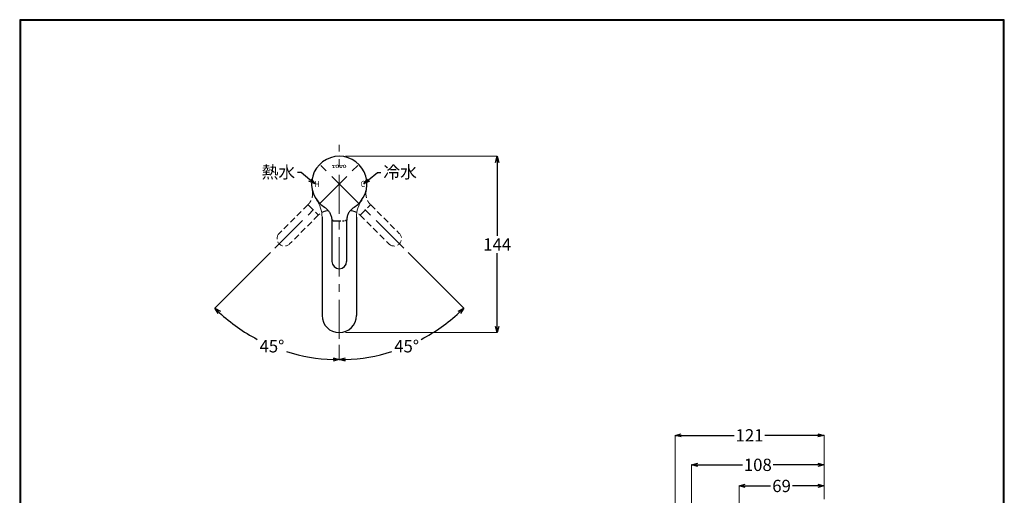
# Model space of a CAD drawing. Units: millimetres. Extents: x 2285 to 3085, y 611 to 1759.
# Drawn here: x 2285 to 3085, y 1372 to 1759 of the extents above; entities that cross this region are included whole.
import ezdxf
from ezdxf import colors
from ezdxf.entities.mleader import LeaderData, LeaderLine
from ezdxf.math import Vec2, Vec3

# ---------------------------------------------------------------- set-up
doc = ezdxf.new("R2010")
doc.units = ezdxf.units.MM
for name, pattern in [('CENTER', [50.8, 31.75, -6.35, 6.35, -6.35]), ('DASHED', [0.75, 0.5, -0.25]), ('PHANTOM', [12.7, 6.35, -1.27, 1.27, -1.27, 1.27, -1.27])]:
    doc.linetypes.add(name, pattern=pattern)
doc.layers.add('中心線', color=2, linetype='CENTER', lineweight=5)
doc.layers.add('標註線', color=7, linetype='Continuous', lineweight=9)
doc.layers.add('繪圖線', color=7, linetype='Continuous')
doc.layers.get('0').off()
doc.styles.add('AEH', font='simplex.shx', dxfattribs={"width": 0.8, "bigfont": 'chineset.shx'})
doc.styles.get("Standard").update_dxf_attribs({"font": 'msjh.ttf', "height": 10})
doc.dimstyles.get("Standard").update_dxf_attribs({"dimtxt": 10, "dimasz": 5, "dimexe": 0, "dimexo": 5, "dimgap": 2, "dimtad": 0, "dimtih": 1, "dimtoh": 1, "dimdec": 1, "dimdsep": 46, "dimtxsty": 'Standard', "dimblk": 'OPEN30', "dimcen": 0.09, "dimadec": 0, "dimazin": 2, "dimtfac": 1, "dimtdec": 1, "dimtofl": 0, "dimtmove": 1, "dimatfit": 3, "dimldrblk": 'OPEN30', "dimfxl": 0, "dimtolj": 1, "dimtzin": 0, "dimlwe": 9, "dimarcsym": 0})

# ---------------------------------------------------------------- blocks, each defined once
blk = doc.blocks.new('_Open30')
at = {"color": 0, "linetype": 'ByBlock', "lineweight": -2}
for p, q in [((-1, 0.27), (0, 0)), ((0, 0), (-1, -0.27)), ((0, 0), (-1, 0))]:
    blk.add_line(p, q, dxfattribs=at)
blk = doc.blocks.new('*D12')
at = {"layer": 'Defpoints', "color": 0}
for p in [(2938.97, 1379.98), (2869.99, 1360.41), (2938.97, 1364.3)]:
    blk.add_point(p, dxfattribs=at)
at = {"layer": '標註線', "color": 0, "lineweight": 9}
for p, q in [((2869.99, 1365.41), (2869.99, 1379.98)), ((2938.97, 1369.3), (2938.97, 1379.98))]:
    blk.add_line(p, q, dxfattribs=at)
at = {"layer": '標註線', "color": 0, "lineweight": -2}
for p, q in [((2874.99, 1379.98), (2895.56, 1379.98)), ((2933.97, 1379.98), (2913.4, 1379.98))]:
    blk.add_line(p, q, dxfattribs=at)
at = {"layer": '標註線', "color": 0, "lineweight": -2, "xscale": 5, "yscale": 5, "zscale": 5, "rotation": 180}
blk.add_blockref('_Open30', (2869.99, 1379.98), dxfattribs=at)
at = {"layer": '標註線', "color": 0, "lineweight": -2, "xscale": 5, "yscale": 5, "zscale": 5}
blk.add_blockref('_Open30', (2938.97, 1379.98), dxfattribs=at)
at = {"layer": '標註線', "color": 0, "insert": (2904.48, 1379.98), "char_height": 10, "attachment_point": 5}
blk.add_mtext('\\A1;69', dxfattribs=at)
blk = doc.blocks.new('*D13')
at = {"layer": 'Defpoints', "color": 0}
for p in [(2938.97, 1397.17), (2938.97, 1364.3), (2831.38, 1315.25)]:
    blk.add_point(p, dxfattribs=at)
at = {"layer": '標註線', "color": 0, "lineweight": 9}
for p, q in [((2831.38, 1320.25), (2831.38, 1397.17)), ((2938.97, 1369.3), (2938.97, 1397.17))]:
    blk.add_line(p, q, dxfattribs=at)
at = {"layer": '標註線', "color": 0, "lineweight": -2}
for p, q in [((2836.38, 1397.17), (2872.62, 1397.17)), ((2933.97, 1397.17), (2897.74, 1397.17))]:
    blk.add_line(p, q, dxfattribs=at)
at = {"layer": '標註線', "color": 0, "lineweight": -2, "xscale": 5, "yscale": 5, "zscale": 5, "rotation": 180}
blk.add_blockref('_Open30', (2831.38, 1397.17), dxfattribs=at)
at = {"layer": '標註線', "color": 0, "lineweight": -2, "xscale": 5, "yscale": 5, "zscale": 5}
blk.add_blockref('_Open30', (2938.97, 1397.17), dxfattribs=at)
at = {"layer": '標註線', "color": 0, "insert": (2885.18, 1397.17), "char_height": 10, "attachment_point": 5}
blk.add_mtext('\\A1;108', dxfattribs=at)
blk = doc.blocks.new('*D14')
at = {"layer": 'Defpoints', "color": 0}
for p in [(2938.97, 1421.16), (2938.97, 1369.3), (2817.99, 1323.63)]:
    blk.add_point(p, dxfattribs=at)
at = {"layer": '標註線', "color": 0, "lineweight": 9}
for p, q in [((2817.99, 1328.63), (2817.99, 1421.16)), ((2938.97, 1374.3), (2938.97, 1421.16))]:
    blk.add_line(p, q, dxfattribs=at)
at = {"layer": '標註線', "color": 0, "lineweight": -2}
for p, q in [((2822.99, 1421.16), (2865.98, 1421.16)), ((2933.97, 1421.16), (2890.98, 1421.16))]:
    blk.add_line(p, q, dxfattribs=at)
at = {"layer": '標註線', "color": 0, "lineweight": -2, "xscale": 5, "yscale": 5, "zscale": 5, "rotation": 180}
blk.add_blockref('_Open30', (2817.99, 1421.16), dxfattribs=at)
at = {"layer": '標註線', "color": 0, "lineweight": -2, "xscale": 5, "yscale": 5, "zscale": 5}
blk.add_blockref('_Open30', (2938.97, 1421.16), dxfattribs=at)
at = {"layer": '標註線', "color": 0, "insert": (2878.48, 1421.16), "char_height": 10, "attachment_point": 5}
blk.add_mtext('\\A1;121', dxfattribs=at)
blk = doc.blocks.new('*D15')
at = {"layer": 'Defpoints', "color": 0}
for p in [(2545.12, 1657.37), (2525.67, 1645.13), (2597.45, 1573.36), (2545.12, 1499.68), (2582.12, 1487.6)]:
    blk.add_point(p, dxfattribs=at)
at = {"layer": '標註線', "color": 0, "lineweight": 9}
for p, q in [((2600.98, 1569.82), (2646.2, 1524.6)), ((2545.12, 1494.68), (2545.12, 1482.73))]:
    blk.add_line(p, q, dxfattribs=at)
at = {"layer": '標註線', "color": 0, "lineweight": -2}
for start, end in [(297.78195, 312.99589), (272.00411, 287.4131)]:
    blk.add_arc((2545.12, 1625.68), 142.95, start, end, dxfattribs=at)
at = {"layer": '標註線', "color": 0, "lineweight": -2, "xscale": 5, "yscale": 5, "zscale": 5}
for p, rotation in [((2646.2, 1524.6), 43.99794330181017), ((2545.12, 1482.73), 181.00205669819)]:
    blk.add_blockref('_Open30', p, dxfattribs=dict(at, rotation=rotation))
at = {"layer": '標註線', "color": 0, "insert": (2599.83, 1493.61), "char_height": 10, "attachment_point": 5}
blk.add_mtext('\\A1;45°', dxfattribs=at)
blk = doc.blocks.new('*D16')
at = {"layer": 'Defpoints', "color": 0}
for p in [(2545.12, 1657.37), (2564.57, 1645.13), (2492.79, 1573.36), (2473.64, 1501.88), (2545.12, 1499.68)]:
    blk.add_point(p, dxfattribs=at)
at = {"layer": '標註線', "color": 0, "lineweight": 9}
for p, q in [((2489.26, 1569.82), (2444.04, 1524.6)), ((2545.12, 1494.68), (2545.12, 1482.73))]:
    blk.add_line(p, q, dxfattribs=at)
at = {"layer": '標註線', "color": 0, "lineweight": -2}
for start, end in [(227.00409, 242.21811), (252.58684, 267.99591)]:
    blk.add_arc((2545.12, 1625.68), 142.95, start, end, dxfattribs=at)
at = {"layer": '標註線', "color": 0, "lineweight": -2, "xscale": 5, "yscale": 5, "zscale": 5}
for p, rotation in [((2444.04, 1524.6), 136.0020450293927), ((2545.12, 1482.73), 358.9979549706067)]:
    blk.add_blockref('_Open30', p, dxfattribs=dict(at, rotation=rotation))
at = {"layer": '標註線', "color": 0, "insert": (2490.41, 1493.61), "char_height": 10, "attachment_point": 5}
blk.add_mtext('\\A1;45°', dxfattribs=at)
blk = doc.blocks.new('*D17')
at = {"layer": 'Defpoints', "color": 0}
for p in [(2545.12, 1648.18), (2545.12, 1504.68), (2673.46, 1504.68)]:
    blk.add_point(p, dxfattribs=at)
at = {"layer": '標註線', "color": 0, "lineweight": 9}
for p, q in [((2550.12, 1648.18), (2673.46, 1648.18)), ((2550.12, 1504.68), (2673.46, 1504.68))]:
    blk.add_line(p, q, dxfattribs=at)
at = {"layer": '標註線', "color": 0, "lineweight": -2}
for p, q in [((2673.46, 1643.18), (2673.46, 1583.55)), ((2673.46, 1509.68), (2673.46, 1569.32))]:
    blk.add_line(p, q, dxfattribs=at)
at = {"layer": '標註線', "color": 0, "lineweight": -2, "xscale": 5, "yscale": 5, "zscale": 5}
for p, rotation in [((2673.46, 1648.18), 90), ((2673.46, 1504.68), 270)]:
    blk.add_blockref('_Open30', p, dxfattribs=dict(at, rotation=rotation))
at = {"layer": '標註線', "color": 0, "insert": (2673.46, 1576.43), "char_height": 10, "attachment_point": 5}
blk.add_mtext('\\A1;144', dxfattribs=at)

msp = doc.modelspace()

# ---------------------------------------------------------------- hatches: boundary and pattern name
at = {"layer": '繪圖線', "lineweight": 0}
h = msp.add_hatch(color=256, dxfattribs=at)
edge = h.paths.add_edge_path()
edge.add_line((2541.89, 1641.16), (2539.29, 1641.16))
edge.add_line((2539.29, 1641.16), (2539.29, 1640.25))
edge.add_line((2539.29, 1640.25), (2539.61, 1640.25))
edge.add_line((2539.61, 1640.25), (2539.66, 1640.54))
edge.add_ellipse((2540.07, 1640.48), major_axis=(0.414, 0), ratio=0.923313, start_angle=90, end_angle=170, ccw=False)
edge.add_line((2540.07, 1640.86), (2540.29, 1640.86))
edge.add_line((2540.29, 1640.86), (2540.29, 1639.16))
edge.add_ellipse((2540.14, 1639.16), major_axis=(0.148, 0), ratio=0.923313, start_angle=270, end_angle=360, ccw=False)
edge.add_line((2540.14, 1639.03), (2539.79, 1639.03))
edge.add_line((2539.79, 1639.03), (2539.79, 1638.73))
edge.add_line((2539.79, 1638.73), (2541.39, 1638.73))
edge.add_line((2541.39, 1638.73), (2541.39, 1639.03))
edge.add_line((2541.39, 1639.03), (2541.03, 1639.03))
edge.add_ellipse((2541.03, 1639.16), major_axis=(-0.148, 0), ratio=0.923313, start_angle=0, end_angle=90, ccw=False)
edge.add_line((2540.88, 1639.16), (2540.88, 1640.86))
edge.add_line((2540.88, 1640.86), (2541.11, 1640.86))
edge.add_ellipse((2541.11, 1640.48), major_axis=(0.414, 0), ratio=0.923313, start_angle=370, end_angle=450, ccw=False)
edge.add_line((2541.51, 1640.54), (2541.57, 1640.25))
edge.add_line((2541.57, 1640.25), (2541.89, 1640.25))
edge.add_line((2541.89, 1640.25), (2541.89, 1641.16))
h = msp.add_hatch(color=256, dxfattribs=at)
edge = h.paths.add_edge_path()
edge.add_ellipse((2543.5, 1639.62), major_axis=(-1.77, 0), ratio=0.923313, start_angle=251.52535, end_angle=288.47465)
edge.add_ellipse((2543.33, 1640.11), major_axis=(-1.21, 0), ratio=0.923313, start_angle=-71.52535, end_angle=-18.47465)
edge.add_ellipse((2543.86, 1639.95), major_axis=(1.77, 0), ratio=0.923313, start_angle=161.52535, end_angle=198.47465)
edge.add_ellipse((2543.33, 1639.78), major_axis=(1.21, 0), ratio=0.923313, start_angle=198.47465, end_angle=251.52535)
edge.add_ellipse((2543.5, 1640.27), major_axis=(1.77, 0), ratio=0.923313, start_angle=251.52535, end_angle=288.47465)
edge.add_ellipse((2543.68, 1639.78), major_axis=(1.21, 0), ratio=0.923313, start_angle=-71.52535, end_angle=-18.47465)
edge.add_ellipse((2543.15, 1639.95), major_axis=(-1.77, 0), ratio=0.923313, start_angle=161.52535, end_angle=198.47465)
edge.add_ellipse((2543.68, 1640.11), major_axis=(1.21, 0), ratio=0.923313, start_angle=18.47465, end_angle=71.52535)
edge = h.paths.add_edge_path(flags=16)
edge.add_ellipse((2541.98, 1639.95), major_axis=(2.23, 0), ratio=0.923313, start_angle=344.29337, end_angle=375.70663, ccw=False)
edge.add_ellipse((2543.5, 1639.55), major_axis=(-0.65, 0), ratio=0.923313, start_angle=15.70663, end_angle=164.29337, ccw=False)
edge.add_ellipse((2545.03, 1639.95), major_axis=(2.23, 0), ratio=0.923313, start_angle=164.29337, end_angle=195.70663, ccw=False)
edge.add_ellipse((2543.5, 1640.34), major_axis=(0.65, 0), ratio=0.923313, start_angle=15.70663, end_angle=164.29337, ccw=False)
h = msp.add_hatch(color=256, dxfattribs=at)
edge = h.paths.add_edge_path()
edge.add_line((2547.75, 1641.16), (2545.15, 1641.16))
edge.add_line((2545.15, 1641.16), (2545.15, 1640.25))
edge.add_line((2545.15, 1640.25), (2545.47, 1640.25))
edge.add_line((2545.47, 1640.25), (2545.53, 1640.54))
edge.add_ellipse((2545.93, 1640.48), major_axis=(-0.414, 0), ratio=0.923313, start_angle=270, end_angle=350, ccw=False)
edge.add_line((2545.93, 1640.86), (2546.16, 1640.86))
edge.add_line((2546.16, 1640.86), (2546.16, 1639.16))
edge.add_ellipse((2546.01, 1639.16), major_axis=(0.148, 0), ratio=0.923313, start_angle=270, end_angle=360, ccw=False)
edge.add_line((2546.01, 1639.03), (2545.65, 1639.03))
edge.add_line((2545.65, 1639.03), (2545.65, 1638.73))
edge.add_line((2545.65, 1638.73), (2547.25, 1638.73))
edge.add_line((2547.25, 1638.73), (2547.25, 1639.03))
edge.add_line((2547.25, 1639.03), (2546.9, 1639.03))
edge.add_ellipse((2546.9, 1639.16), major_axis=(0.148, 0), ratio=0.923313, start_angle=180, end_angle=270, ccw=False)
edge.add_line((2546.75, 1639.16), (2546.75, 1640.86))
edge.add_line((2546.75, 1640.86), (2546.97, 1640.86))
edge.add_ellipse((2546.97, 1640.48), major_axis=(-0.414, 0), ratio=0.923313, start_angle=190, end_angle=270, ccw=False)
edge.add_line((2547.38, 1640.54), (2547.43, 1640.25))
edge.add_line((2547.43, 1640.25), (2547.75, 1640.25))
edge.add_line((2547.75, 1640.25), (2547.75, 1641.16))
h = msp.add_hatch(color=256, dxfattribs=at)
edge = h.paths.add_edge_path()
edge.add_ellipse((2549.37, 1639.62), major_axis=(-1.77, 0), ratio=0.923313, start_angle=251.52535, end_angle=288.47465)
edge.add_ellipse((2549.19, 1640.11), major_axis=(-1.21, 0), ratio=0.923313, start_angle=-71.52535, end_angle=-18.47465)
edge.add_ellipse((2549.72, 1639.95), major_axis=(1.77, 0), ratio=0.923313, start_angle=161.52535, end_angle=198.47465)
edge.add_ellipse((2549.19, 1639.78), major_axis=(1.21, 0), ratio=0.923313, start_angle=198.47465, end_angle=251.52535)
edge.add_ellipse((2549.37, 1640.27), major_axis=(1.77, 0), ratio=0.923313, start_angle=251.52535, end_angle=288.47465)
edge.add_ellipse((2549.55, 1639.78), major_axis=(1.21, 0), ratio=0.923313, start_angle=-71.52535, end_angle=-18.47465)
edge.add_ellipse((2549.01, 1639.95), major_axis=(-1.77, 0), ratio=0.923313, start_angle=161.52535, end_angle=198.47465)
edge.add_ellipse((2549.55, 1640.11), major_axis=(-1.21, 0), ratio=0.923313, start_angle=198.47465, end_angle=251.52535)
edge = h.paths.add_edge_path(flags=16)
edge.add_ellipse((2547.84, 1639.95), major_axis=(2.23, 0), ratio=0.923313, start_angle=344.29337, end_angle=375.70663, ccw=False)
edge.add_ellipse((2549.37, 1639.55), major_axis=(0.65, 0), ratio=0.923313, start_angle=195.70663, end_angle=344.29337, ccw=False)
edge.add_ellipse((2550.89, 1639.95), major_axis=(2.23, 0), ratio=0.923313, start_angle=164.29337, end_angle=195.70663, ccw=False)
edge.add_ellipse((2549.37, 1640.34), major_axis=(-0.65, 0), ratio=0.923313, start_angle=195.70663, end_angle=344.29337, ccw=False)

# ---------------------------------------------------------------- linework, layer by layer
at = {"layer": '中心線'}
for p, q in [((2545.12, 1499.68), (2545.12, 1657.37)), ((2492.79, 1573.36), (2564.57, 1645.13)), ((2597.45, 1573.36), (2525.67, 1645.13))]:
    msp.add_line(p, q, dxfattribs=at)
at = {"layer": '繪圖線', "linetype": 'DASHED', "lineweight": 0, "ltscale": 10}
for p, q in [((2519.59, 1608.64), (2496.33, 1585.38)), ((2519.67, 1608.72), (2519.59, 1608.64)), ((2520.38, 1608.02), (2520.46, 1608.09)), ((2520.38, 1608.02), (2527.45, 1600.94)), ((2562.79, 1600.94), (2569.86, 1608.02)), ((2569.86, 1608.02), (2569.78, 1608.09)), ((2570.57, 1608.72), (2570.65, 1608.64)), ((2570.65, 1608.64), (2593.91, 1585.38)), ((2528.08, 1600.16), (2504.81, 1576.89)), ((2527.45, 1600.94), (2527.53, 1601.02)), ((2528.16, 1600.24), (2528.08, 1600.16)), ((2562.08, 1600.24), (2562.16, 1600.16)), ((2562.16, 1600.16), (2585.42, 1576.89)), ((2562.79, 1600.94), (2562.71, 1601.02))]:
    msp.add_line(p, q, dxfattribs=at)
at = {"layer": '繪圖線', "linetype": 'Continuous'}
for p, q in [((2531.12, 1598.57), (2531.12, 1518.68)), ((2539.12, 1595.7), (2539.12, 1595.59)), ((2539.12, 1595.59), (2539.12, 1562.68)), ((2551.12, 1595.7), (2551.12, 1595.59)), ((2551.12, 1595.59), (2551.12, 1562.68)), ((2559.12, 1598.57), (2559.12, 1518.68))]:
    msp.add_line(p, q, dxfattribs=at)
at = {"layer": '繪圖線', "linetype": 'PHANTOM'}
for p, q in [((2540.12, 1595.7), (2540.12, 1595.81)), ((2540.12, 1595.7), (2550.12, 1595.7)), ((2550.12, 1595.7), (2550.12, 1595.81))]:
    msp.add_line(p, q, dxfattribs=at)
at = {"layer": '繪圖線', "lineweight": 30}
msp.add_lwpolyline([(2285.47, 611.24), (3085.46, 611.24), (3085.46, 1759.25), (2285.47, 1759.25)], close=True, dxfattribs=at)
at = {"layer": '繪圖線', "color": 0}
msp.add_lwpolyline([(3084.86, 742.82), (3084.86, 1758.65), (2286.07, 1758.65), (2286.07, 742.82)], close=True, dxfattribs=at)
at = {"layer": '繪圖線', "linetype": 'Continuous'}
for centre, radius, start, end in [((2545.12, 1625.68), 22.5, 302.35824, 237.64176), ((2526.12, 1595.7), 13, 51.66348, 57.64176), ((2564.12, 1595.7), 13, 122.35824, 128.33652), ((2545.12, 1562.68), 6, 180, 0), ((2545.12, 1518.68), 14, 180, 0)]:
    msp.add_arc(centre, radius, start, end, dxfattribs=at)
at = {"layer": '繪圖線', "linetype": 'DASHED', "lineweight": 0, "ltscale": 10}
for centre, radius, start, end in [((2510.48, 1617.91), 13, 6.66348, 12.64176), ((2579.76, 1617.91), 13, 167.35824, 173.33652), ((2518.55, 1606.54), 2.35, 38.96558, 63.70056), ((2518.62, 1606.6), 2.37, 39.01983, 63.52058), ((2571.62, 1606.6), 2.37, 116.47942, 140.98017), ((2571.69, 1606.54), 2.35, 116.29944, 141.03442), ((2525.97, 1599.12), 2.35, 26.29944, 51.03442), ((2526.04, 1599.18), 2.37, 26.47942, 50.98017), ((2564.2, 1599.18), 2.37, 129.01983, 153.52058), ((2564.27, 1599.12), 2.35, 128.96558, 153.70056), ((2500.57, 1581.14), 6, 135, 315), ((2589.67, 1581.14), 6, 225, 45)]:
    msp.add_arc(centre, radius, start, end, dxfattribs=at)
at = {"layer": '繪圖線', "linetype": 'Continuous', "lineweight": 15}
for centre, start, end in [((2506.12, 1598.57), 0, 34.80969), ((2584.12, 1598.57), 145.19031, 180)]:
    msp.add_arc(centre, 25, start, end, dxfattribs=at)
at = {"layer": '繪圖線', "linetype": 'PHANTOM'}
for centre, radius, start, end in [((2539.87, 1593.45), 2.37, 84.01983, 108.52058), ((2539.87, 1593.36), 2.35, 83.96558, 108.70056), ((2550.37, 1593.45), 2.37, 71.47942, 95.98017), ((2550.37, 1593.36), 2.35, 71.29944, 96.03442)]:
    msp.add_arc(centre, radius, start, end, dxfattribs=at)
at = {"layer": '繪圖線', "linetype": 'DASHED', "lineweight": 0, "ltscale": 10}
for points, knots in [([(2523.39, 1619.42), (2523.45, 1618.93), (2523.48, 1618.44), (2523.48, 1617.46), (2523.46, 1616.97), (2523.35, 1616.01), (2523.27, 1615.53), (2523.05, 1614.58), (2522.92, 1614.1), (2522.44, 1612.72), (2522.01, 1611.84), (2521.24, 1610.6), (2520.95, 1610.2), (2520.34, 1609.43), (2520.02, 1609.07), (2519.67, 1608.72)], [0, 0, 0, 0, 0.125, 0.125, 0.25, 0.25, 0.375, 0.375, 0.5, 0.5, 0.75, 0.75, 0.875, 0.875, 1, 1, 1, 1]), ([(2566.85, 1619.42), (2566.79, 1618.93), (2566.76, 1618.44), (2566.76, 1617.46), (2566.78, 1616.97), (2566.89, 1616.01), (2566.97, 1615.53), (2567.19, 1614.58), (2567.32, 1614.1), (2567.8, 1612.72), (2568.22, 1611.84), (2569, 1610.6), (2569.29, 1610.2), (2569.9, 1609.43), (2570.22, 1609.07), (2570.57, 1608.72)], [0, 0, 0, 0, 0.125, 0.125, 0.25, 0.25, 0.375, 0.375, 0.5, 0.5, 0.75, 0.75, 0.875, 0.875, 1, 1, 1, 1]), ([(2536.13, 1603.99), (2536.06, 1603.98), (2536, 1603.97), (2535.44, 1603.91), (2534.96, 1603.83), (2534.01, 1603.62), (2533.54, 1603.48), (2532.15, 1603), (2531.28, 1602.58), (2530.04, 1601.8), (2529.63, 1601.52), (2528.87, 1600.91), (2528.5, 1600.58), (2528.16, 1600.24)], [0.2322844, 0.2322844, 0.2322844, 0.2322844, 0.25, 0.25, 0.375, 0.375, 0.5, 0.5, 0.75, 0.75, 0.875, 0.875, 1, 1, 1, 1]), ([(2554.11, 1603.99), (2554.18, 1603.98), (2554.24, 1603.97), (2554.8, 1603.91), (2555.27, 1603.83), (2556.23, 1603.62), (2556.7, 1603.48), (2558.09, 1603), (2558.96, 1602.58), (2560.2, 1601.8), (2560.61, 1601.52), (2561.37, 1600.91), (2561.74, 1600.58), (2562.08, 1600.24)], [0.2322844, 0.2322844, 0.2322844, 0.2322844, 0.25, 0.25, 0.375, 0.375, 0.5, 0.5, 0.75, 0.75, 0.875, 0.875, 1, 1, 1, 1])]:
    msp.add_open_spline(points, degree=3, knots=knots, dxfattribs=at)
at = {"layer": '繪圖線', "linetype": 'Continuous'}
for points in [[(2534.18, 1605.89), (2534.57, 1605.59), (2534.94, 1605.26), (2535.63, 1604.57), (2535.96, 1604.21), (2536.57, 1603.45), (2536.85, 1603.05), (2537.37, 1602.23), (2537.61, 1601.79), (2538.25, 1600.47), (2538.57, 1599.56), (2538.9, 1598.13), (2538.98, 1597.65), (2539.09, 1596.67), (2539.12, 1596.19), (2539.12, 1595.7)], [(2556.06, 1605.89), (2555.67, 1605.59), (2555.3, 1605.26), (2554.61, 1604.57), (2554.28, 1604.21), (2553.67, 1603.45), (2553.39, 1603.05), (2552.87, 1602.23), (2552.63, 1601.79), (2551.99, 1600.47), (2551.67, 1599.56), (2551.34, 1598.13), (2551.26, 1597.65), (2551.15, 1596.67), (2551.12, 1596.19), (2551.12, 1595.7)]]:
    msp.add_open_spline(points, degree=3, knots=[0, 0, 0, 0, 0.125, 0.125, 0.25, 0.25, 0.375, 0.375, 0.5, 0.5, 0.75, 0.75, 0.875, 0.875, 1, 1, 1, 1], dxfattribs=at)

# ---------------------------------------------------------------- texts
at = {"layer": '繪圖線', "style": 'AEH', "width": 0.8}
for s, p in [('H', (2525.22, 1623.06)), ('C', (2562.57, 1623.15))]:
    msp.add_text(s, height=5, dxfattribs=at).set_placement(p)

# ---------------------------------------------------------------- dimensions: what is measured, and where the dimension line sits
at = {"layer": '標註線'}
for base, line2, picture, middle in [((2473.64, 1501.88), ((2492.79, 1573.36), (2564.57, 1645.13)), '*D16', (2490.41, 1493.61)), ((2582.12, 1487.6), ((2597.45, 1573.36), (2525.67, 1645.13)), '*D15', (2599.83, 1493.61))]:
    dim = msp.add_angular_dim_2l(base=base, line1=((2545.12, 1499.68), (2545.12, 1657.37)), line2=line2, dimstyle='Standard', dxfattribs=at)
    dim.commit()
    dim.dimension.update_dxf_attribs({"geometry": picture, "text_midpoint": middle})
dim = msp.add_linear_dim(base=(2673.46, 1504.68), p1=(2545.12, 1648.18), p2=(2545.12, 1504.68), angle=90, text='144', dimstyle='Standard', dxfattribs=at)
dim.commit()
dim.dimension.update_dxf_attribs({"geometry": '*D17', "text_midpoint": (2673.46, 1576.43)})
for base, p1, p2, picture, middle in [((2938.97, 1421.16), (2817.99, 1323.63), (2938.97, 1369.3), '*D14', (2878.48, 1421.16)), ((2938.97, 1379.98), (2869.99, 1360.41), (2938.97, 1364.3), '*D12', (2904.48, 1379.98))]:
    dim = msp.add_linear_dim(base=base, p1=p1, p2=p2, dimstyle='Standard', dxfattribs=at)
    dim.commit()
    dim.dimension.update_dxf_attribs({"geometry": picture, "text_midpoint": middle})
dim = msp.add_linear_dim(base=(2938.97, 1397.17), p1=(2831.38, 1315.25), p2=(2938.97, 1364.3), text='108', dimstyle='Standard', dxfattribs=at)
dim.commit()
dim.dimension.update_dxf_attribs({"geometry": '*D13', "text_midpoint": (2885.18, 1397.17)})

# ---------------------------------------------------------------- leaders
ml = msp.add_multileader_mtext('Standard', dxfattribs=at)
ml.set_content('熱水', color=256)
ml.set_leader_properties()
ml.set_arrow_properties(name='OPEN30')
ml.build(insert=Vec2(0, 0))
ml.multileader.update_dxf_attribs({"dogleg_length": 0.36, "arrow_head_size": 5})
ctx = ml.context
ctx.base_point, ctx.char_height, ctx.arrow_head_size, ctx.plane_origin = Vec3(2482.45, 1634.9), 10, 5, Vec3(2525.15, 1625.67)
ctx.text_align_type = 2
notes = []
notes.append((ctx, [(0, (1, 1, 0), (2511.68, 1634.9), (-1, 0), 0.36, [(0, [(2525.15, 1625.67), (2514.18, 1634.9)], 0, [])])]))
ctx.mtext.insert, ctx.mtext.alignment, ctx.mtext.flow_direction = Vec3(2509.32, 1640.27), 3, 5
ml = msp.add_multileader_mtext('Standard', dxfattribs=at)
ml.set_content('冷水', color=256)
ml.set_leader_properties()
ml.set_arrow_properties(name='OPEN30')
ml.build(insert=Vec2(0, 0))
ml.multileader.update_dxf_attribs({"dogleg_length": 0.36, "arrow_head_size": 5})
ctx = ml.context
ctx.base_point, ctx.char_height, ctx.arrow_head_size, ctx.plane_origin = Vec3(2578.92, 1634.9), 10, 5, Vec3(2565.09, 1625.67)
notes.append((ctx, [(0, (1, 1, 0), (2578.56, 1634.9), (1, 0), 0.36, [(0, [(2565.09, 1625.67), (2576.06, 1634.9)], 0, [])])]))
ctx.mtext.insert, ctx.mtext.flow_direction = Vec3(2580.92, 1640.31), 5
for ctx, leaders in notes:
    for number, flags, end, landing, length, lines in leaders:
        leader = LeaderData()
        leader.index, (leader.has_last_leader_line, leader.has_dogleg_vector, leader.attachment_direction) = number, flags
        leader.last_leader_point, leader.dogleg_vector, leader.dogleg_length = Vec3(end), Vec3(landing), length
        for number, points, colour, breaks in lines:
            line = LeaderLine()
            line.index, line.vertices, line.color, line.breaks = number, Vec3.list(points), colors.encode_raw_color(colour), breaks
            leader.lines.append(line)
        ctx.leaders.append(leader)

doc.saveas('drawing.dxf')
